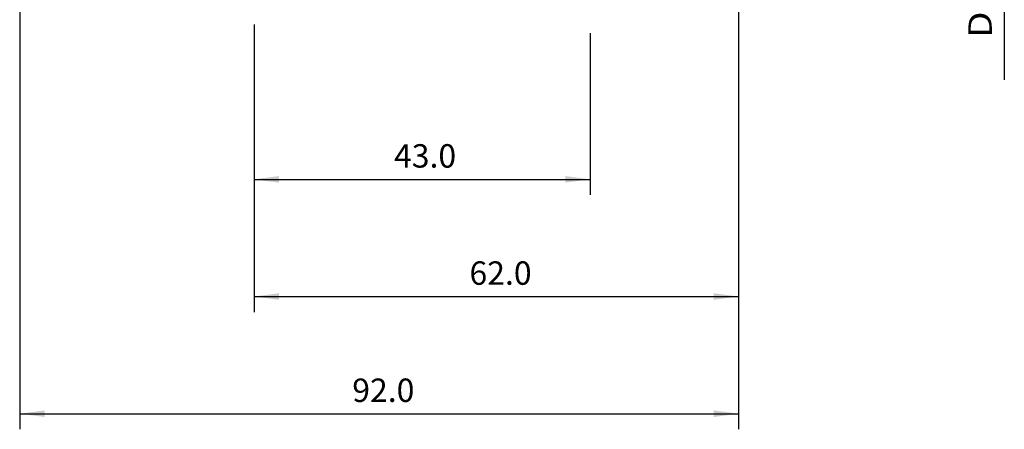
# Model space of a CAD drawing. Extents: x -44 to 99, y -78 to 78.
# Drawn here: x -30 to 96, y -78 to -26 of the extents above; entities that cross this region are included whole.
import ezdxf
from ezdxf.enums import TextEntityAlignment as Align

# ---------------------------------------------------------------- set-up
doc = ezdxf.new("R2010")
doc.units = 0
doc.header["$MEASUREMENT"] = 0
doc.layers.get('0').update_dxf_attribs({"linetype": 'CONTINUOUS'})
doc.layers.add('2', color=7, linetype='CONTINUOUS')
doc.layers.add('SK2', color=7, linetype='CONTINUOUS')
doc.styles.add('SANDVIK_STYLE', font='simplex.shx', dxfattribs={"height": 3})
doc.styles.get("Standard").update_dxf_attribs({"font": 'simplex.shx'})
doc.dimstyles.new('SANDVIK_DIM', dxfattribs={"dimscale": 0, "dimtxt": 4.5, "dimasz": 4.57, "dimexe": 5, "dimexo": 0, "dimgap": 2.3, "dimtad": 1, "dimdsep": 46, "dimtxsty": 'SANDVIK_STYLE', "dimcen": 0.09, "dimclrd": 256, "dimclre": 256, "dimclrt": 256, "dimadec": 0, "dimazin": 0, "dimtfac": 1, "dimtofl": 0, "dimtmove": 2, "dimatfit": 3, "dimfxl": 1, "dimtolj": 1, "dimtzin": 0, "dimarcsym": 0})

# ---------------------------------------------------------------- blocks, each defined once
blk = doc.blocks.new('*D0')
for p, q in [((0, -26.69375), (0, -48.5)), ((43, -27.808402), (43, -48.5)), ((0, -46.5), (43, -46.5))]:
    blk.add_line(p, q)
for points in [[(0, -46.5), (3.175, -46.082003), (3.175, -46.917997)], [(43, -46.5), (39.825, -46.917997), (39.825, -46.082003)]]:
    blk.add_solid(points)
blk.add_text('43.0', height=3).set_placement((17.9, -45))
blk = doc.blocks.new('*D1')
for p, q in [((62, -23.4), (62, -63.5)), ((0, -26.69375), (0, -63.5)), ((0, -61.5), (62, -61.5))]:
    blk.add_line(p, q)
for points in [[(0, -61.5), (3.175, -61.082003), (3.175, -61.917997)], [(62, -61.5), (58.825, -61.917997), (58.825, -61.082003)]]:
    blk.add_solid(points)
blk.add_text('62.0', height=3).set_placement((27.557895, -60))
blk = doc.blocks.new('*D2')
for p, q in [((-30, -17.993345), (-30, -78.5)), ((62, -23.4), (62, -78.5)), ((-30, -76.5), (62, -76.5))]:
    blk.add_line(p, q)
for points in [[(-30, -76.5), (-26.825, -76.082003), (-26.825, -76.917997)], [(62, -76.5), (58.825, -76.917997), (58.825, -76.082003)]]:
    blk.add_solid(points)
blk.add_text('92.0', height=3).set_placement((12.557895, -75))

msp = doc.modelspace()

# ---------------------------------------------------------------- linework, layer by layer
at = {"layer": '2'}
for q in [(96, -28.75), (96, -33.75)]:
    msp.add_line((96, 31.25), q, dxfattribs=at)

# ---------------------------------------------------------------- texts
at = {"layer": '2', "style": 'SANDVIK_STYLE', "width": 0.791677}
msp.add_text('Dc = 55.0 - 70.0', height=3, rotation=90, dxfattribs=at).set_placement((94.405061, -28.40846), (94.405061, 5.633646), align=Align.FIT)

# ---------------------------------------------------------------- dimensions: what is measured, and where the dimension line sits
at = {"layer": 'SK2'}
for base, p1, p2, text, picture, middle in [((62, -76.5), (-30, -17.993345), (62, -23.4), '92.0', '*D2', (12.557895, -75)), ((62, -61.5), (0, -26.69375), (62, -23.4), '62.0', '*D1', (27.557895, -60)), ((43, -46.5), (0, -26.69375), (43, -27.808402), '43.0', '*D0', (17.9, -45))]:
    dim = msp.add_linear_dim(base=base, p1=p1, p2=p2, text=text, dimstyle='SANDVIK_DIM', dxfattribs=at)
    dim.commit()
    dim.dimension.update_dxf_attribs({"geometry": picture, "text_midpoint": middle})

doc.saveas('drawing.dxf')
